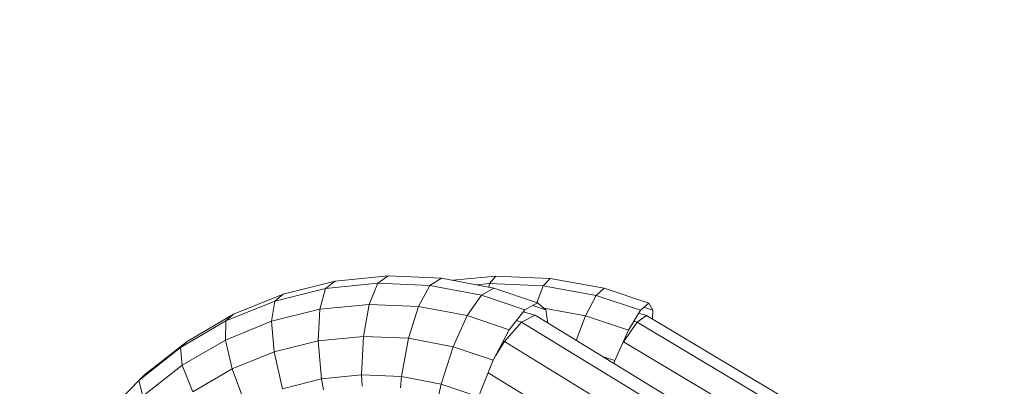
# Model space of a CAD drawing. Extents: x 1446 to 20124, y -8036 to 5423.
# Drawn here: x 3307 to 3406, y -2536 to -2499 of the extents above; entities that cross this region are included whole.
import ezdxf

# ---------------------------------------------------------------- set-up
doc = ezdxf.new("R2010")
doc.units = 0
doc.header["$LTSCALE"] = 14.285714
doc.layers.add('mitat', color=7, linetype='Continuous', true_color=0x13a538)
doc.layers.add('valine', color=7, linetype='Continuous')
doc.styles.get("Standard").update_dxf_attribs({"font": 'arial.ttf', "height": 60})
doc.dimstyles.new('oma', dxfattribs={"dimtxt": 60, "dimasz": 100, "dimexe": 20, "dimexo": 20, "dimgap": 30, "dimtad": 0, "dimtih": 1, "dimtoh": 1, "dimdec": 0, "dimzin": 0, "dimdsep": 46, "dimtxsty": 'Standard', "dimcen": 0.09, "dimclrd": 256, "dimadec": 0, "dimazin": 0, "dimtfac": 1, "dimtdec": 0, "dimtofl": 0, "dimtmove": 0, "dimatfit": 3, "dimfxl": 0, "dimtolj": 1, "dimtzin": 0, "dimarcsym": 0})

# ---------------------------------------------------------------- blocks, each defined once
blk = doc.blocks.new('*D461')
at = {"layer": 'Defpoints', "color": 0, "transparency": 16777216}
for p in [(17367.943, 4272.875), (1517.476, -2562.623), (17367.943, -2595.902)]:
    blk.add_point(p, dxfattribs=at)
at = {"layer": 'mitat', "color": 0, "lineweight": -2, "transparency": 16777216}
for p, q in [((1517.476, -2542.623), (1517.476, 4292.875)), ((17367.943, -2575.902), (17367.943, 4292.875))]:
    blk.add_line(p, q, dxfattribs=at)
at = {"layer": 'mitat', "color": 104, "lineweight": -2, "true_color": 0x13a538, "transparency": 16777216}
for p, q in [((1617.476, 4272.875), (9302.737, 4272.875)), ((17267.943, 4272.875), (9582.682, 4272.875))]:
    blk.add_line(p, q, dxfattribs=at)
at = {"layer": 'mitat', "color": 104, "true_color": 0x13a538, "transparency": 16777216}
for points in [[(1617.476, 4289.542), (1617.476, 4256.209), (1517.476, 4272.875)], [(17267.943, 4289.542), (17267.943, 4256.209), (17367.943, 4272.875)]]:
    blk.add_solid(points, dxfattribs=at)
at = {"layer": 'mitat', "color": 0, "transparency": 16777216, "insert": (9442.71, 4272.875), "char_height": 60, "attachment_point": 5}
blk.add_mtext('\\A1;15850', dxfattribs=at)
blk = doc.blocks.new('*D462')
at = {"layer": 'Defpoints', "color": 0, "transparency": 16777216}
for p in [(17048.488, 3332.779), (1836.931, -2573.661), (17048.488, -2584.864)]:
    blk.add_point(p, dxfattribs=at)
at = {"layer": 'mitat', "color": 0, "lineweight": -2, "transparency": 16777216}
for p, q in [((1836.931, -2553.661), (1836.931, 3352.779)), ((17048.488, -2564.864), (17048.488, 3352.779))]:
    blk.add_line(p, q, dxfattribs=at)
at = {"layer": 'mitat', "color": 104, "lineweight": -2, "true_color": 0x13a538, "transparency": 16777216}
for p, q in [((1936.931, 3332.779), (9302.942, 3332.779)), ((16948.488, 3332.779), (9582.478, 3332.779))]:
    blk.add_line(p, q, dxfattribs=at)
at = {"layer": 'mitat', "color": 104, "true_color": 0x13a538, "transparency": 16777216}
for points in [[(1936.931, 3349.446), (1936.931, 3316.113), (1836.931, 3332.779)], [(16948.488, 3349.446), (16948.488, 3316.113), (17048.488, 3332.779)]]:
    blk.add_solid(points, dxfattribs=at)
at = {"layer": 'mitat', "color": 0, "transparency": 16777216, "insert": (9442.71, 3332.779), "char_height": 60, "attachment_point": 5}
blk.add_mtext('\\A1;15212', dxfattribs=at)

msp = doc.modelspace()

# ---------------------------------------------------------------- linework, layer by layer
at = {"layer": 'valine', "lineweight": 18}
for p, q in [((3333.299, -2526.815), (3338.533, -2525.513)), ((3337.578, -2526.245), (3338.533, -2525.513)), ((3337.578, -2526.245), (3342.835, -2525.715)), ((3343.888, -2524.973), (3338.533, -2525.513)), ((3341.963, -2527.845), (3342.835, -2525.715)), ((3343.888, -2524.973), (3342.835, -2525.715)), ((3348.112, -2525.941), (3342.835, -2525.715)), ((3349.265, -2525.203), (3343.888, -2524.973)), ((3348.112, -2525.941), (3349.265, -2525.203)), ((3349.265, -2525.203), (3354.559, -2526.2)), ((3350.422, -2525.421), (3354.749, -2524.995)), ((3352.804, -2525.87), (3354.138, -2525.738)), ((3354.138, -2525.738), (3354.054, -2526.105)), ((3354.749, -2524.995), (3354.138, -2525.738)), ((3354.138, -2525.738), (3359.55, -2525.965)), ((3360.262, -2525.226), (3354.749, -2524.995)), ((3360.262, -2525.226), (3359.55, -2525.965)), ((3360.262, -2525.226), (3365.691, -2526.224)), ((3337.578, -2526.245), (3332.44, -2527.523)), ((3336.988, -2528.347), (3337.578, -2526.245)), ((3348.112, -2525.941), (3346.958, -2528.059)), ((3353.31, -2526.92), (3348.112, -2525.941)), ((3353.31, -2526.92), (3354.559, -2526.2)), ((3354.559, -2526.2), (3358.975, -2527.708)), ((3358.917, -2527.688), (3359.55, -2525.965)), ((3359.55, -2525.965), (3364.879, -2526.944)), ((3365.691, -2526.224), (3364.879, -2526.944)), ((3365.691, -2526.224), (3370.219, -2527.731)), ((3327.522, -2529.523), (3332.44, -2527.523)), ((3333.299, -2526.815), (3328.288, -2528.852)), ((3332.44, -2527.523), (3332.127, -2529.556)), ((3333.299, -2526.815), (3332.44, -2527.523)), ((3353.31, -2526.92), (3351.876, -2528.986)), ((3353.31, -2526.92), (3357.678, -2528.411)), ((3357.678, -2528.411), (3358.975, -2527.708)), ((3358.975, -2527.708), (3359.825, -2528.416)), ((3363.815, -2529.011), (3364.879, -2526.944)), ((3369.359, -2528.436), (3364.879, -2526.944)), ((3369.359, -2528.436), (3370.219, -2527.731)), ((3370.219, -2527.731), (3370.621, -2528.438)), ((3332.127, -2529.556), (3336.988, -2528.347)), ((3336.844, -2531.535), (3336.988, -2528.347)), ((3336.988, -2528.347), (3341.963, -2527.845)), ((3341.391, -2531.076), (3341.963, -2527.845)), ((3346.958, -2528.059), (3341.963, -2527.845)), ((3345.956, -2531.272), (3346.958, -2528.059)), ((3351.876, -2528.986), (3346.958, -2528.059)), ((3356.11, -2530.431), (3357.678, -2528.411)), ((3358.726, -2528.949), (3357.532, -2528.599)), ((3358.502, -2527.964), (3359.825, -2528.416)), ((3359.612, -2528.238), (3363.815, -2529.011)), ((3359.825, -2528.416), (3360.013, -2529.736)), ((3368.157, -2530.456), (3369.359, -2528.436)), ((3370.621, -2528.438), (3369.722, -2528.139)), ((3370.621, -2528.438), (3370.573, -2529.335)), ((3322.915, -2532.208), (3327.522, -2529.523)), ((3328.288, -2528.852), (3323.595, -2531.587)), ((3327.522, -2529.523), (3327.472, -2531.449)), ((3332.127, -2529.556), (3327.472, -2531.449)), ((3327.522, -2529.523), (3328.288, -2528.852)), ((3332.401, -2532.64), (3332.127, -2529.556)), ((3351.876, -2528.986), (3350.452, -2532.119)), ((3351.876, -2528.986), (3356.11, -2530.431)), ((3355.63, -2531.607), (3357.369, -2529.635)), ((3357.369, -2529.635), (3356.847, -2529.482)), ((3358.726, -2528.949), (3357.369, -2529.635)), ((3357.369, -2529.635), (3399.193, -2555.208)), ((3400.44, -2554.454), (3358.726, -2528.949)), ((3363.815, -2529.011), (3362.886, -2531.492)), ((3363.815, -2529.011), (3368.157, -2530.456)), ((3367.664, -2531.632), (3369.042, -2529.66)), ((3368.691, -2529.559), (3369.042, -2529.66)), ((3369.042, -2529.66), (3369.964, -2528.972)), ((3405.327, -2551.297), (3369.042, -2529.66)), ((3369.964, -2528.972), (3369.174, -2528.747)), ((3405.87, -2550.384), (3369.964, -2528.972)), ((3354.481, -2533.494), (3356.11, -2530.431)), ((3366.775, -2533.52), (3368.157, -2530.456)), ((3323.595, -2531.587), (3319.309, -2534.967)), ((3323.595, -2531.587), (3322.915, -2532.208)), ((3327.472, -2531.449), (3323.112, -2533.989)), ((3327.472, -2531.449), (3328.146, -2534.37)), ((3332.401, -2532.64), (3336.844, -2531.535)), ((3336.844, -2531.535), (3341.391, -2531.076)), ((3337.164, -2535.379), (3336.844, -2531.535)), ((3341.196, -2534.972), (3341.391, -2531.076)), ((3345.956, -2531.272), (3341.391, -2531.076)), ((3345.244, -2535.145), (3345.956, -2531.272)), ((3345.956, -2531.272), (3350.452, -2532.119)), ((3354.714, -2533.057), (3355.63, -2531.607)), ((3355.63, -2531.607), (3355.504, -2531.57)), ((3355.63, -2531.607), (3397.79, -2557.386)), ((3367.456, -2532.011), (3367.664, -2531.632)), ((3367.631, -2531.622), (3367.664, -2531.632)), ((3367.664, -2531.632), (3404.524, -2553.612)), ((3318.708, -2535.525), (3322.915, -2532.208)), ((3323.112, -2533.989), (3322.915, -2532.208)), ((3328.146, -2534.37), (3332.401, -2532.64)), ((3332.401, -2532.64), (3333.225, -2536.358)), ((3350.452, -2532.119), (3349.229, -2535.896)), ((3350.452, -2532.119), (3354.481, -2533.494)), ((3353.013, -2537.187), (3354.481, -2533.494)), ((3365.518, -2533.102), (3366.775, -2533.52)), ((3366.669, -2533.805), (3366.775, -2533.52)), ((3323.112, -2533.989), (3319.131, -2537.129)), ((3324.161, -2536.692), (3323.112, -2533.989)), ((3324.161, -2536.692), (3328.146, -2534.37)), ((3328.146, -2534.37), (3329.453, -2537.892)), ((3318.708, -2535.525), (3314.98, -2539.413)), ((3318.708, -2535.525), (3319.309, -2534.967)), ((3318.708, -2535.525), (3319.131, -2537.129)), ((3337.164, -2535.379), (3333.225, -2536.358)), ((3341.196, -2534.972), (3337.164, -2535.379)), ((3337.164, -2535.379), (3337.371, -2536.487)), ((3345.244, -2535.145), (3341.196, -2534.972)), ((3341.196, -2534.972), (3341.255, -2536.106)), ((3345.244, -2535.145), (3345.152, -2536.263)), ((3345.244, -2535.145), (3349.229, -2535.896)), ((3396.652, -2560.835), (3353.984, -2534.745)), ((3348.997, -2536.957), (3349.229, -2535.896)), ((3349.229, -2535.896), (3353.013, -2537.187))]:
    msp.add_line(p, q, dxfattribs=at)

# ---------------------------------------------------------------- dimensions: what is measured, and where the dimension line sits
at = {"layer": 'mitat'}
dim = msp.add_linear_dim(base=(17367.943, 4272.875), p1=(1517.476, -2562.623), p2=(17367.943, -2595.902), dimstyle='oma', dxfattribs=at)
dim.commit()
dim.dimension.update_dxf_attribs({"geometry": '*D461', "text_midpoint": (9442.71, 4272.875), "dimtype": 160})
dim = msp.add_linear_dim(base=(17048.488, 3332.779), p1=(1836.931, -2573.661), p2=(17048.488, -2584.864), dimstyle='oma', dxfattribs=at)
dim.commit()
dim.dimension.update_dxf_attribs({"geometry": '*D462', "text_midpoint": (9442.71, 3332.779)})

doc.saveas('drawing.dxf')
